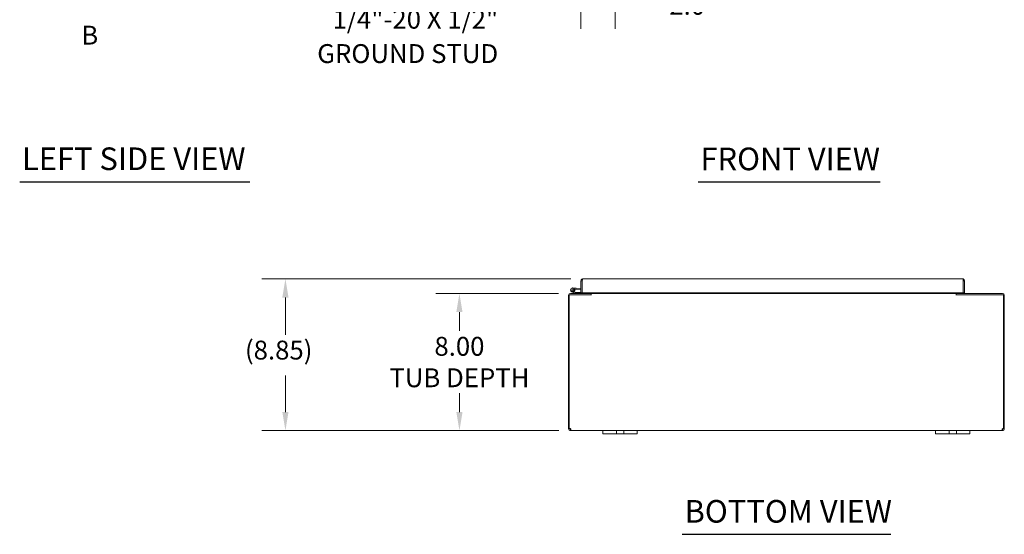
# Model space of a CAD drawing. Units: inches. Extents: x 8 to 181, y 5 to 109.
# Drawn here: x 14 to 72, y 19 to 49 of the extents above; entities that cross this region are included whole.
import ezdxf

# ---------------------------------------------------------------- set-up
doc = ezdxf.new("R2010")
doc.units = ezdxf.units.IN
doc.header["$LTSCALE"] = 11
doc.header["$MEASUREMENT"] = 0
doc.linetypes.add('DOUBLE_DASH_CHAIN', pattern=[1.2403, 0.6614, -0.0827, 0.1654, -0.0827, 0.1654, -0.0827])
for name, color, linetype, lineweight in [('Dimension (ANSI)', 7, 'Continuous', 5), ('Section Line (ANSI)', 7, 'DOUBLE_DASH_CHAIN', 5), ('Symbol (ANSI)', 7, 'Continuous', 5), ('Visible (ANSI)', 7, 'Continuous', 5)]:
    doc.layers.add(name, color=color, linetype=linetype, lineweight=lineweight)
doc.styles.add('ROMANS', font='romans.shx')
doc.styles.add('Text Style168', font='tahoma.ttf')
doc.dimstyles.new('Default (ANSI)', dxfattribs={"dimscale": 11, "dimtxt": 0.1, "dimasz": 0.098425, "dimexe": 0.125, "dimexo": 0.0625, "dimgap": 0.031496, "dimtad": 0, "dimtih": 1, "dimtoh": 1, "dimrnd": 1e-08, "dimzin": 0, "dimdsep": 46, "dimtxsty": 'ROMANS', "dimcen": 0.09, "dimdle": 0.393701, "dimclrd": 256, "dimclre": 256, "dimclrt": 256, "dimadec": 0, "dimazin": 0, "dimtfac": 1, "dimtofl": 0, "dimtmove": 0, "dimatfit": 3, "dimfxl": 1, "dimtolj": 1, "dimtzin": 0, "dimlwd": -1, "dimlwe": -1, "dimarcsym": 0})

# ---------------------------------------------------------------- blocks, each defined once
blk = doc.blocks.new('2dTransSection1')
at = {"layer": 'Section Line (ANSI)', "linetype": 'Continuous'}
for p, q in [((1.5684, 7.9353), (1.4704, 7.9158)), ((1.5684, 7.8963), (1.5684, 7.9353)), ((1.5684, 7.9158), (1.4704, 7.9158)), ((1.4704, 7.9158), (1.5684, 7.8963)), ((1.8641, 7.9158), (1.5684, 7.9158)), ((1.8641, 7.9158), (1.8641, 7.8999)), ((1.5684, 4.5717), (1.4704, 4.5522)), ((1.5684, 4.5522), (1.4704, 4.5522)), ((1.4704, 4.5522), (1.5684, 4.5327)), ((1.5684, 4.5327), (1.5684, 4.5717)), ((1.8641, 4.5522), (1.5684, 4.5522)), ((1.8641, 4.568), (1.8641, 4.5522))]:
    blk.add_line(p, q, dxfattribs=at)
at = {"layer": 'Section Line (ANSI)', "linetype": 'DOUBLE_DASH_CHAIN', "ltscale": 0.023677}
blk.add_line((1.8641, 7.9158), (1.8641, 4.5522), dxfattribs=at)
at = {"layer": 'Section Line (ANSI)', "linetype": 'Continuous', "flags": 128}
for points in [[(1.5684, 7.9353), (1.4704, 7.9158), (1.5684, 7.8963), (1.5684, 7.9353)], [(1.5684, 4.5717), (1.4704, 4.5522), (1.5684, 4.5327), (1.5684, 4.5717)]]:
    blk.add_lwpolyline(points, dxfattribs=at)
at = {"layer": 'Section Line (ANSI)'}
for points in [[(1.5684, 7.9353), (1.4704, 7.9158), (1.5684, 7.8963), (1.5684, 7.9353)], [(1.5684, 4.5717), (1.4704, 4.5522), (1.5684, 4.5327), (1.5684, 4.5717)]]:
    blk.add_solid(points, dxfattribs=at)
at = {"layer": 'Section Line (ANSI)', "insert": (1.6242, 8.0536), "char_height": 0.1, "attachment_point": 7, "line_spacing_factor": 2.908655, "style": 'ROMANS'}
blk.add_mtext('B', dxfattribs=at)
at = {"layer": 'Section Line (ANSI)', "insert": (1.6242, 4.3124), "char_height": 0.1, "attachment_point": 7, "style": 'ROMANS'}
blk.add_mtext('B', dxfattribs=at)
blk = doc.blocks.new('*D22')
at = {"layer": 'Defpoints', "color": 0, "transparency": 16777216}
for p in [(48.976, 56.326), (46.976, 54.401), (48.976, 50.07)]:
    blk.add_point(p, dxfattribs=at)
at = {"layer": 'Dimension (ANSI)', "transparency": 16777216}
for p, q in [((48.976, 55.639), (48.976, 48.695)), ((46.976, 53.713), (46.976, 48.695)), ((45.894, 50.07), (44.811, 50.07)), ((50.059, 50.07), (51.666, 50.07))]:
    blk.add_line(p, q, dxfattribs=at)
for points in [[(45.894, 50.251), (45.894, 49.89), (46.976, 50.07)], [(50.059, 50.251), (50.059, 49.89), (48.976, 50.07)]]:
    blk.add_solid(points, dxfattribs=at)
at = {"layer": 'Dimension (ANSI)', "transparency": 16777216, "insert": (53.164, 50.07), "char_height": 1.1, "attachment_point": 5, "style": 'ROMANS'}
blk.add_mtext('\\A1;2.0', dxfattribs=at)
blk = doc.blocks.new('*D24')
at = {"layer": 'Defpoints', "color": 0, "transparency": 16777216}
for p in [(46.365, 33.267), (39.896, 25.267), (46.377, 25.267)]:
    blk.add_point(p, dxfattribs=at)
at = {"layer": 'Dimension (ANSI)', "transparency": 16777216}
for p, q in [((45.677, 33.267), (38.521, 33.267)), ((39.896, 32.185), (39.896, 31.081)), ((39.896, 26.35), (39.896, 27.454)), ((45.689, 25.267), (38.521, 25.267))]:
    blk.add_line(p, q, dxfattribs=at)
for points in [[(39.715, 32.185), (40.076, 32.185), (39.896, 33.267)], [(39.715, 26.35), (40.076, 26.35), (39.896, 25.267)]]:
    blk.add_solid(points, dxfattribs=at)
at = {"layer": 'Dimension (ANSI)', "transparency": 16777216, "insert": (39.896, 29.267), "char_height": 1.1, "attachment_point": 5, "style": 'ROMANS'}
blk.add_mtext('\\A1;8.00\\PTUB DEPTH', dxfattribs=at)
blk = doc.blocks.new('*D25')
at = {"layer": 'Defpoints', "color": 0, "transparency": 16777216}
for p in [(47.082, 34.114), (29.759, 25.267), (46.377, 25.267)]:
    blk.add_point(p, dxfattribs=at)
at = {"layer": 'Dimension (ANSI)', "transparency": 16777216}
for p, q in [((46.394, 34.114), (28.384, 34.114)), ((29.759, 33.031), (29.759, 30.861)), ((29.759, 26.35), (29.759, 28.491)), ((45.689, 25.267), (28.384, 25.267))]:
    blk.add_line(p, q, dxfattribs=at)
for points in [[(29.578, 33.031), (29.939, 33.031), (29.759, 34.114)], [(29.578, 26.35), (29.939, 26.35), (29.759, 25.267)]]:
    blk.add_solid(points, dxfattribs=at)
at = {"layer": 'Dimension (ANSI)', "transparency": 16777216, "insert": (27.402, 30.514), "char_height": 1.1, "attachment_point": 1, "style": 'ROMANS'}
blk.add_mtext('\\A1;(8.85)', dxfattribs=at)

msp = doc.modelspace()

# ---------------------------------------------------------------- linework, layer by layer
at = {"layer": 'Symbol (ANSI)', "lineweight": 30}
for p, q in [((14.278, 39.776), (27.693, 39.776)), ((53.803, 39.771), (64.416, 39.771)), ((52.879, 19.22), (65.02, 19.22))]:
    msp.add_line(p, q, dxfattribs=at)
at = {"layer": 'Visible (ANSI)'}
for p, q in [((47.05, 34.008), (46.976, 34.008)), ((46.976, 34.008), (46.976, 33.301)), ((47.05, 34.008), (47.05, 33.301)), ((47.051, 33.301), (47.051, 34.008)), ((47.082, 34.114), (69.215, 34.114)), ((69.245, 34.008), (69.245, 33.301)), ((69.246, 34.008), (69.246, 33.301)), ((69.246, 34.008), (69.32, 34.008)), ((69.32, 33.301), (69.32, 34.008)), ((46.619, 33.269), (46.443, 33.355)), ((46.568, 33.364), (46.47, 33.411)), ((46.509, 33.592), (46.688, 33.576)), ((46.524, 33.411), (46.587, 33.38)), ((46.568, 33.364), (46.633, 33.331)), ((46.683, 33.514), (46.611, 33.52)), ((46.64, 33.33), (46.976, 33.33)), ((46.688, 33.576), (46.683, 33.514)), ((46.683, 33.514), (46.976, 33.488)), ((46.688, 33.576), (46.976, 33.551)), ((47.05, 33.301), (46.976, 33.301)), ((47.05, 33.33), (47.051, 33.33)), ((69.245, 33.301), (47.051, 33.301)), ((47.248, 33.301), (47.248, 33.267)), ((47.498, 33.299), (47.498, 33.301)), ((47.572, 33.301), (47.572, 33.299)), ((47.573, 33.301), (47.573, 33.299)), ((47.573, 33.267), (47.573, 33.299)), ((68.826, 33.299), (68.826, 33.301)), ((68.826, 33.267), (68.826, 33.299)), ((68.827, 33.299), (68.827, 33.301)), ((68.901, 33.301), (68.901, 33.299)), ((69.246, 33.301), (69.32, 33.301)), ((46.259, 33.162), (46.259, 25.397)), ((46.296, 33.193), (47.573, 33.193)), ((46.296, 25.395), (46.296, 33.193)), ((46.365, 33.267), (47.572, 33.267)), ((47.572, 33.267), (47.572, 33.193)), ((47.573, 33.267), (47.573, 33.162)), ((68.826, 33.267), (47.573, 33.267)), ((47.573, 33.162), (47.573, 33.193)), ((47.573, 33.162), (47.573, 33.162)), ((47.573, 33.162), (47.573, 33.162)), ((68.826, 33.267), (68.826, 33.162)), ((68.826, 33.193), (68.826, 33.162)), ((68.826, 33.193), (71.602, 33.193)), ((68.826, 33.162), (68.826, 33.162)), ((68.826, 33.162), (68.826, 33.162)), ((68.827, 33.267), (71.534, 33.267)), ((68.827, 33.193), (68.827, 33.267)), ((71.602, 33.193), (71.602, 25.395)), ((71.639, 25.397), (71.639, 33.162)), ((46.259, 25.397), (46.296, 25.397)), ((46.259, 25.373), (46.259, 25.397)), ((46.259, 25.373), (46.31, 25.373)), ((46.305, 25.397), (46.333, 25.397)), ((46.31, 25.373), (46.333, 25.373)), ((46.333, 25.399), (46.333, 25.397)), ((46.333, 25.397), (46.333, 25.373)), ((46.365, 25.318), (46.365, 25.341)), ((46.365, 25.341), (46.377, 25.341)), ((46.365, 25.267), (46.365, 25.318)), ((46.377, 25.267), (46.365, 25.267)), ((46.377, 25.318), (46.377, 25.341)), ((46.377, 25.267), (46.377, 25.318)), ((48.259, 25.267), (46.377, 25.267)), ((48.259, 25.267), (48.509, 25.267)), ((48.259, 25.267), (48.259, 25.087)), ((48.915, 25.267), (48.509, 25.267)), ((48.915, 25.267), (49.04, 25.267)), ((49.04, 25.087), (49.04, 25.267)), ((49.04, 25.267), (49.478, 25.267)), ((49.478, 25.267), (49.603, 25.267)), ((49.478, 25.267), (49.478, 25.087)), ((50.009, 25.267), (49.603, 25.267)), ((50.009, 25.267), (50.259, 25.267)), ((67.639, 25.267), (50.259, 25.267)), ((50.259, 25.087), (50.259, 25.267)), ((67.639, 25.267), (67.889, 25.267)), ((67.639, 25.267), (67.639, 25.087)), ((68.295, 25.267), (67.889, 25.267)), ((68.295, 25.267), (68.42, 25.267)), ((68.42, 25.087), (68.42, 25.267)), ((68.42, 25.267), (68.858, 25.267)), ((68.858, 25.267), (68.983, 25.267)), ((68.858, 25.267), (68.858, 25.087)), ((69.389, 25.267), (68.983, 25.267)), ((69.389, 25.267), (69.639, 25.267)), ((71.522, 25.267), (69.639, 25.267)), ((69.639, 25.087), (69.639, 25.267)), ((71.522, 25.318), (71.522, 25.341)), ((71.522, 25.341), (71.534, 25.341)), ((71.522, 25.267), (71.522, 25.318)), ((71.534, 25.267), (71.522, 25.267)), ((71.534, 25.318), (71.534, 25.341)), ((71.534, 25.267), (71.534, 25.318)), ((71.565, 25.397), (71.565, 25.399)), ((71.565, 25.397), (71.594, 25.397)), ((71.565, 25.373), (71.565, 25.397)), ((71.565, 25.373), (71.589, 25.373)), ((71.589, 25.373), (71.639, 25.373)), ((71.602, 25.397), (71.639, 25.397)), ((71.639, 25.397), (71.639, 25.373)), ((48.509, 25.087), (48.259, 25.087)), ((48.509, 25.087), (48.915, 25.087)), ((49.04, 25.087), (48.915, 25.087)), ((49.478, 25.087), (49.04, 25.087)), ((49.603, 25.087), (49.478, 25.087)), ((49.603, 25.087), (50.009, 25.087)), ((50.259, 25.087), (50.009, 25.087)), ((67.889, 25.087), (67.639, 25.087)), ((67.889, 25.087), (68.295, 25.087)), ((68.42, 25.087), (68.295, 25.087)), ((68.858, 25.087), (68.42, 25.087)), ((68.983, 25.087), (68.858, 25.087)), ((68.983, 25.087), (69.389, 25.087)), ((69.639, 25.087), (69.389, 25.087))]:
    msp.add_line(p, q, dxfattribs=at)
msp.add_circle((46.498, 33.467), 0.06, dxfattribs=at)
for centre, radius, start, end in [((46.498, 33.467), 0.125, 315.50288, 243.88475), ((46.498, 33.467), 0.0625, 294.78758, 243.88168), ((46.498, 33.467), 0.0625, 243.88168, 294.78758), ((46.498, 33.467), 0.125, 303.88168, 315.50288), ((46.498, 33.467), 0.125, 303.87951, 303.88168), ((46.64, 33.345), 0.015, 243.88475, 270), ((47.05, 33.545), 0.0625, 270, 270.64824), ((47.467, 33.299), 0.0313, 270, 0), ((47.467, 33.299), 0.105, 342.72777, 0), ((68.932, 33.299), 0.105, 180, 197.27223), ((68.932, 33.299), 0.0312, 180, 270), ((46.365, 33.162), 0.105, 90, 180), ((46.625, 33.282), 0.015, 243.88475, 270), ((71.534, 33.162), 0.105, 0, 90), ((46.321, 25.33), 0.07, 38.0474, 111.01957), ((71.577, 25.33), 0.07, 68.98043, 141.9526)]:
    msp.add_arc(centre, radius, start, end, dxfattribs=at)
for points, knots in [([(47.082, 34.114), (47.043, 34.114), (47.006, 34.091), (46.988, 34.056), (46.98, 34.042), (46.976, 34.025), (46.976, 34.008)], [0, 0, 0, 0, 1.095058, 1.095058, 1.095058, 1.570796, 1.570796, 1.570796, 1.570796]), ([(47.054, 34.022), (47.052, 34.019), (47.051, 34.015), (47.051, 34.011), (47.05, 34.01), (47.05, 34.009), (47.05, 34.008)], [1.1074378, 1.1074378, 1.1074378, 1.1074378, 1.4834748, 1.4834748, 1.4834748, 1.5707963, 1.5707963, 1.5707963, 1.5707963]), ([(47.051, 34.008), (47.058, 34.047), (47.065, 34.084), (47.072, 34.102), (47.076, 34.109), (47.079, 34.114), (47.082, 34.114)], [0, 0, 0, 0, 1.095058, 1.095058, 1.095058, 1.570796, 1.570796, 1.570796, 1.570796]), ([(69.32, 34.008), (69.32, 34.047), (69.297, 34.084), (69.263, 34.102), (69.248, 34.109), (69.232, 34.114), (69.215, 34.114)], [0, 0, 0, 0, 1.095058, 1.095058, 1.095058, 1.570796, 1.570796, 1.570796, 1.570796]), ([(69.215, 34.114), (69.222, 34.114), (69.229, 34.091), (69.236, 34.056), (69.239, 34.042), (69.242, 34.025), (69.245, 34.008)], [0, 0, 0, 0, 1.095058, 1.095058, 1.095058, 1.570796, 1.570796, 1.570796, 1.570796]), ([(69.243, 34.022), (69.245, 34.019), (69.246, 34.015), (69.246, 34.011), (69.246, 34.01), (69.246, 34.009), (69.246, 34.008)], [1.1074378, 1.1074378, 1.1074378, 1.1074378, 1.4834748, 1.4834748, 1.4834748, 1.5707963, 1.5707963, 1.5707963, 1.5707963]), ([(46.365, 25.267), (46.343, 25.267), (46.315, 25.276), (46.294, 25.295), (46.273, 25.313), (46.262, 25.341), (46.26, 25.364), (46.259, 25.367), (46.259, 25.37), (46.259, 25.373)], [0.906744, 0.906744, 0.906744, 0.906744, 1.531883, 1.531883, 1.531883, 2.157371, 2.157371, 2.157371, 2.234849, 2.234849, 2.234849, 2.234849]), ([(46.333, 25.373), (46.333, 25.364), (46.339, 25.352), (46.348, 25.346), (46.353, 25.343), (46.359, 25.341), (46.365, 25.341)], [-2.234849, -2.234849, -2.234849, -2.234849, -1.400927, -1.400927, -1.400927, -0.906744, -0.906744, -0.906744, -0.906744]), ([(46.377, 25.373), (46.386, 25.351), (46.391, 25.323), (46.391, 25.302), (46.392, 25.281), (46.388, 25.27), (46.38, 25.268), (46.379, 25.268), (46.378, 25.267), (46.377, 25.267)], [-0.664052, -0.664052, -0.664052, -0.664052, -0.038913, -0.038913, -0.038913, 0.586575, 0.586575, 0.586575, 0.664052, 0.664052, 0.664052, 0.664052]), ([(71.522, 25.267), (71.513, 25.267), (71.508, 25.276), (71.507, 25.295), (71.507, 25.313), (71.511, 25.341), (71.519, 25.364), (71.52, 25.367), (71.521, 25.37), (71.522, 25.373)], [2.47754, 2.47754, 2.47754, 2.47754, 3.10268, 3.10268, 3.10268, 3.728168, 3.728168, 3.728168, 3.805645, 3.805645, 3.805645, 3.805645]), ([(71.534, 25.341), (71.543, 25.341), (71.555, 25.347), (71.56, 25.356), (71.564, 25.361), (71.565, 25.367), (71.565, 25.373)], [-2.234849, -2.234849, -2.234849, -2.234849, -1.400927, -1.400927, -1.400927, -0.906744, -0.906744, -0.906744, -0.906744]), ([(71.639, 25.373), (71.639, 25.351), (71.631, 25.323), (71.612, 25.302), (71.593, 25.281), (71.566, 25.27), (71.543, 25.268), (71.54, 25.268), (71.537, 25.267), (71.534, 25.267)], [0.906744, 0.906744, 0.906744, 0.906744, 1.531883, 1.531883, 1.531883, 2.157371, 2.157371, 2.157371, 2.234849, 2.234849, 2.234849, 2.234849])]:
    msp.add_open_spline(points, degree=3, knots=knots, dxfattribs=at)
for points in [[(46.377, 25.341), (46.38, 25.341), (46.383, 25.342), (46.386, 25.343)], [(71.513, 25.343), (71.515, 25.342), (71.518, 25.341), (71.522, 25.341)]]:
    msp.add_open_spline(points, degree=3, dxfattribs=at)

# ---------------------------------------------------------------- block references
at = {"layer": 'Section Line (ANSI)', "xscale": 11, "yscale": 11, "zscale": 11}
msp.add_blockref('2dTransSection1', (0, 0), dxfattribs=at)

# ---------------------------------------------------------------- texts
at = {"layer": 'Symbol (ANSI)', "insert": (42.155, 49.812), "char_height": 1.1, "width": 14.9853, "attachment_point": 3, "line_spacing_factor": 1.093904, "style": 'ROMANS'}
msp.add_mtext('{\\fRomanS|b0|i0;\\H1.1000;1/4"-20 X 1/2"\\P\\fromans|b0|i0;\\H1.1000;GROUND STUD}', dxfattribs=at)
at = {"layer": 'Symbol (ANSI)', "char_height": 1.32, "attachment_point": 7, "style": 'Text Style168'}
for s, insert in [('LEFT SIDE VIEW', (14.41, 40.049)), ('FRONT VIEW', (53.935, 40.041)), ('BOTTOM VIEW', (53.011, 19.489))]:
    msp.add_mtext(s, dxfattribs=dict(at, insert=insert))

# ---------------------------------------------------------------- dimensions: what is measured, and where the dimension line sits
at = {"layer": 'Dimension (ANSI)'}
dim = msp.add_linear_dim(base=(48.976, 50.07), p1=(46.976, 54.401), p2=(48.976, 56.326), dimstyle='Default (ANSI)', override={"dimtih": 0, "dimtoh": 0, "dimdec": 1, "dimtp": 0, "dimtm": 0, "dimtdec": 2, "dimatfit": 1}, dxfattribs=at)
dim.commit()
dim.dimension.update_dxf_attribs({"geometry": '*D22', "text_midpoint": (53.164, 50.07), "dimtype": 160})
for base, p1, text, override, picture, middle in [((29.759, 25.267), (47.082, 34.114), '(<>)', {"dimgap": 0.031496, "dimdec": 2, "dimtol": 0, "dimlim": 0, "dimtp": 0, "dimtm": 0, "dimtdec": 2, "dimatfit": 1}, '*D25', (29.759, 29.676)), ((39.896, 25.267), (46.365, 33.267), '<>\\PTUB DEPTH', {"dimdec": 2, "dimtp": 0, "dimtm": 0, "dimtdec": 2, "dimatfit": 1}, '*D24', (39.896, 29.267))]:
    dim = msp.add_linear_dim(base=base, p1=p1, p2=(46.377, 25.267), angle=270, text=text, dimstyle='Default (ANSI)', override=override, dxfattribs=at)
    dim.commit()
    dim.dimension.update_dxf_attribs({"geometry": picture, "text_midpoint": middle, "dimtype": 160})

doc.saveas('drawing.dxf')
